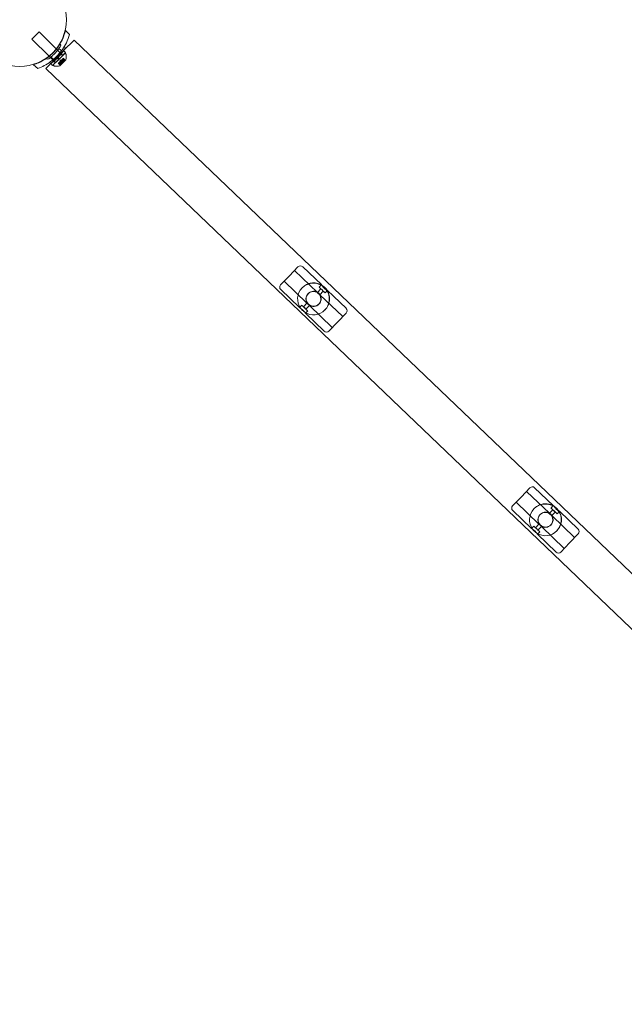
# Model space of a CAD drawing. Extents: x -1124 to -70, y -371 to 213.
# Drawn here: x -825 to -802, y -34 to 3 of the extents above; entities that cross this region are included whole.
import ezdxf

# ---------------------------------------------------------------- set-up
doc = ezdxf.new("R2010")
doc.units = 0
doc.header["$MEASUREMENT"] = 0

# ---------------------------------------------------------------- blocks, each defined once
blk = doc.blocks.new('FE042')
at = {"color": 0, "linetype": 'Continuous', "lineweight": 0}
for p, q in [((-824.044, 2.442), (-824.309, 2.176)), ((-824.044, 2.442), (-823.406, 1.804)), ((-823.056, 2.496), (-822.901, 2.35)), ((-824.309, 2.176), (-823.671, 1.539)), ((-822.727, 2.136), (-823.122, 1.741)), ((-822.727, 2.136), (-786.099, -32.927)), ((-823.671, 1.539), (-823.661, 1.529)), ((-823.661, 1.529), (-823.427, 1.295)), ((-823.595, 1.502), (-823.457, 1.374)), ((-823.376, 1.487), (-823.586, 1.277)), ((-823.071, 1.646), (-823.513, 1.204)), ((-823.406, 1.804), (-823.396, 1.794)), ((-823.396, 1.794), (-823.162, 1.56)), ((-823.376, 1.487), (-823.354, 1.509)), ((-823.376, 1.487), (-823.356, 1.466)), ((-823.13, 1.733), (-823.354, 1.509)), ((-823.354, 1.509), (-823.334, 1.489)), ((-823.334, 1.489), (-823.283, 1.438)), ((-823.297, 1.822), (-823.159, 1.694)), ((-823.051, 1.67), (-823.283, 1.438)), ((-823.229, 1.634), (-823.158, 1.563)), ((-823.162, 1.56), (-823.16, 1.558)), ((-823.122, 1.741), (-823.13, 1.733)), ((-823.122, 1.741), (-823.051, 1.67)), ((-823.042, 1.617), (-823.071, 1.646)), ((-824.25, 1.216), (-824.094, 1.07)), ((-823.608, 1.255), (-823.788, 1.075)), ((-823.586, 1.277), (-823.608, 1.255)), ((-823.608, 1.255), (-823.537, 1.184)), ((-823.305, 1.416), (-823.537, 1.184)), ((-823.484, 1.175), (-823.513, 1.204)), ((-823.501, 1.362), (-823.431, 1.291)), ((-823.427, 1.295), (-823.425, 1.292)), ((-823.356, 1.466), (-823.305, 1.416)), ((-823.316, 1.276), (-823.323, 1.269)), ((-823.323, 1.269), (-823.255, 1.201)), ((-823.256, 1.204), (-823.322, 1.27)), ((-823.316, 1.276), (-823.267, 1.325)), ((-823.25, 1.21), (-823.316, 1.276)), ((-823.305, 1.416), (-823.283, 1.438)), ((-823.303, 1.29), (-823.263, 1.25)), ((-823.263, 1.25), (-823.303, 1.289)), ((-823.279, 1.313), (-823.204, 1.238)), ((-823.263, 1.25), (-823.268, 1.191)), ((-823.267, 1.325), (-823.265, 1.327)), ((-823.228, 1.286), (-823.267, 1.325)), ((-823.266, 1.168), (-823.035, 1.399)), ((-823.265, 1.327), (-823.235, 1.357)), ((-823.226, 1.287), (-823.265, 1.327)), ((-823.254, 1.387), (-823.258, 1.335)), ((-823.254, 1.387), (-823.202, 1.39)), ((-823.17, 1.291), (-823.236, 1.356)), ((-823.224, 1.369), (-823.235, 1.357)), ((-823.224, 1.369), (-823.194, 1.398)), ((-823.158, 1.303), (-823.224, 1.369)), ((-823.106, 1.337), (-823.204, 1.238)), ((-823.194, 1.398), (-823.191, 1.401)), ((-823.155, 1.359), (-823.194, 1.398)), ((-823.153, 1.36), (-823.192, 1.4)), ((-823.191, 1.401), (-823.142, 1.45)), ((-823.181, 1.412), (-823.106, 1.337)), ((-823.117, 1.396), (-823.157, 1.436)), ((-823.157, 1.436), (-823.117, 1.396)), ((-823.078, 1.383), (-823.143, 1.449)), ((-823.136, 1.456), (-823.142, 1.45)), ((-823.071, 1.389), (-823.137, 1.455)), ((-823.136, 1.456), (-823.068, 1.388)), ((-823.117, 1.396), (-823.058, 1.4)), ((-787.16, -33.988), (-823.788, 1.075)), ((-814.347, -6.359), (-814.669, -6.695)), ((-813.619, -7.316), (-814.476, -6.495)), ((-813.47, -7.026), (-814.17, -6.356)), ((-814.669, -6.695), (-814.995, -7.036)), ((-814.008, -7.722), (-814.866, -6.901)), ((-814.292, -7.883), (-814.992, -7.213)), ((-814.188, -7.142), (-814.194, -7.149)), ((-813.962, -7.358), (-813.97, -7.367)), ((-813.489, -7.181), (-813.619, -7.316)), ((-813.557, -7.116), (-813.47, -7.026)), ((-813.399, -7.267), (-813.529, -7.403)), ((-813.331, -7.332), (-813.245, -7.242)), ((-812.545, -7.912), (-813.245, -7.242)), ((-814.008, -7.722), (-814.138, -7.858)), ((-812.671, -8.224), (-813.529, -7.403)), ((-814.292, -7.883), (-814.206, -7.793)), ((-813.367, -8.77), (-814.067, -8.099)), ((-814.066, -8.099), (-813.98, -8.009)), ((-813.918, -7.809), (-814.048, -7.944)), ((-813.061, -8.631), (-813.918, -7.809)), ((-813.556, -7.747), (-813.564, -7.756)), ((-813.33, -7.964), (-813.337, -7.97)), ((-812.864, -8.425), (-812.542, -8.089)), ((-813.19, -8.766), (-812.864, -8.425)), ((-805.658, -14.636), (-805.98, -14.972)), ((-804.782, -15.302), (-805.481, -14.632)), ((-805.98, -14.972), (-806.307, -15.313)), ((-804.93, -15.593), (-805.788, -14.771)), ((-805.603, -16.16), (-806.303, -15.489)), ((-805.32, -15.999), (-806.177, -15.177)), ((-805.499, -15.418), (-805.506, -15.425)), ((-804.801, -15.457), (-804.93, -15.593)), ((-804.868, -15.392), (-804.782, -15.302)), ((-805.273, -15.634), (-805.282, -15.643)), ((-804.71, -15.544), (-804.84, -15.679)), ((-803.983, -16.501), (-804.84, -15.679)), ((-804.643, -15.609), (-804.556, -15.518)), ((-803.857, -16.189), (-804.556, -15.518)), ((-805.603, -16.16), (-805.517, -16.069)), ((-805.32, -15.999), (-805.449, -16.134)), ((-805.229, -16.085), (-805.359, -16.221)), ((-804.372, -16.907), (-805.229, -16.085)), ((-804.867, -16.023), (-804.875, -16.032)), ((-805.378, -16.376), (-805.291, -16.285)), ((-804.678, -17.046), (-805.378, -16.376)), ((-804.642, -16.24), (-804.648, -16.247)), ((-804.175, -16.701), (-803.853, -16.365)), ((-804.502, -17.042), (-804.175, -16.701))]:
    blk.add_line(p, q, dxfattribs=at)
for centre, radius in [((-824.769, 2.901), 1.75), ((-824.769, 2.901), 1.75), ((-813.759, -7.552), 0.281), ((-805.07, -15.829), 0.281)]:
    blk.add_circle(centre, radius, dxfattribs=at)
for centre, radius, start, end in [((-823.236, 2.001), 0.0156, 149.7832, 226.1897), ((-823.29, 1.944), 0.0625, -32.3263, 46.1897), ((-823.076, 1.903), 0.0156, 149.6567, 222.744), ((-823.138, 1.845), 0.0687, -32.3263, 42.744), ((-823.065, 1.595), 0.0313, 11.8703, 45), ((-823.509, 1.502), 0.485, 347.9261, 11.8703), ((-823.769, 1.429), 0.0156, 47.8103, 124.2168), ((-823.716, 1.487), 0.0625, 227.8103, 306.3263), ((-823.66, 1.277), 0.0156, 51.256, 124.3433), ((-823.607, 1.342), 0.0687, 231.256, 296.0985), ((-823.607, 1.342), 0.0687, 296.0985, 306.3263), ((-823.462, 1.197), 0.0313, 225, 258.1297), ((-823.369, 1.641), 0.485, 258.1297, 282.0739), ((-823.205, 1.186), 0.0625, 176.0708, 194.9968), ((-823.268, 1.17), 0.0025, 281.8769, 315), ((-823.268, 1.17), 0.0025, 315, 14.9968), ((-823.054, 1.338), 0.0625, 75.0032, 93.9292), ((-823.037, 1.401), 0.0025, 255.0032, 315), ((-823.037, 1.401), 0.0025, 315, 348.1231), ((-814.256, -6.446), 0.125, 46.2202, 136.2202), ((-814.905, -7.123), 0.125, 136.2202, 226.2202), ((-812.632, -8.003), 0.125, 316.2202, 46.2202), ((-813.281, -8.679), 0.125, 226.2202, 316.2202), ((-805.568, -14.722), 0.125, 46.2202, 136.2202), ((-806.216, -15.399), 0.125, 136.2202, 226.2202), ((-803.943, -16.279), 0.125, 316.2202, 46.2202), ((-804.592, -16.956), 0.125, 226.2202, 316.2202)]:
    blk.add_arc(centre, radius, start, end, dxfattribs=at)
at = {"color": 0, "linetype": 'Continuous', "lineweight": 0, "extrusion": (0, 0, -1)}
for centre, major_axis, ratio, start_param, end_param in [((-813.768, -7.563), (-0.013, 0.596), 0.992869, -2.165445, 0.601805), ((-813.768, -7.563), (-0.596, -0.013), 0.992869, -3.743397, -0.976148), ((-813.768, -7.563), (0.006, -0.282), 0.992869, 0.946765, 3.77278), ((-813.768, -7.563), (-0.282, -0.006), 0.992869, -3.77278, -0.946765), ((-814.093, -7.901), (-0.0451, 0.0432), 0.007156, -4.712389, 1.570796), ((-805.08, -15.839), (-0.013, 0.596), 0.992869, -2.165445, 0.601805), ((-805.08, -15.839), (-0.596, -0.013), 0.992869, -3.743397, -0.976148), ((-805.08, -15.839), (0.006, -0.282), 0.992869, 0.946765, 3.77278), ((-805.08, -15.839), (-0.282, -0.006), 0.992869, -3.77278, -0.946765), ((-805.404, -16.177), (-0.0451, 0.0432), 0.007156, -4.712389, 1.570796)]:
    blk.add_ellipse(centre, major_axis=major_axis, ratio=ratio, start_param=start_param, end_param=end_param, dxfattribs=at)
at = {"color": 0, "linetype": 'Continuous', "lineweight": 0}
for centre, major_axis, ratio, start_param, end_param in [((-813.759, -7.552), (-0.203, 0.195), 0.999974, -1.570796, 4.712389), ((-813.444, -7.224), (-0.113, 0.108), 0.007156, -1.570796, 4.712389), ((-813.444, -7.224), (0.0451, -0.0432), 0.007156, -4.712389, 1.570796), ((-814.093, -7.901), (-0.113, 0.108), 0.007156, -1.570796, 4.712389), ((-804.756, -15.501), (-0.113, 0.108), 0.007156, -1.570796, 4.712389), ((-804.756, -15.501), (0.0451, -0.0432), 0.007156, -4.712389, 1.570796), ((-805.07, -15.829), (-0.203, 0.195), 0.999974, -1.570796, 4.712389), ((-805.404, -16.177), (-0.113, 0.108), 0.007156, -1.570796, 4.712389)]:
    blk.add_ellipse(centre, major_axis=major_axis, ratio=ratio, start_param=start_param, end_param=end_param, dxfattribs=at)
for points, knots in [([(-824.25, 1.216), (-824.185, 1.236), (-824.12, 1.26), (-823.95, 1.335), (-823.846, 1.393), (-823.652, 1.531), (-823.562, 1.61), (-823.402, 1.782), (-823.329, 1.877), (-823.205, 2.08), (-823.154, 2.188), (-823.091, 2.363), (-823.072, 2.429), (-823.056, 2.496)], [1.989488, 1.989488, 1.989488, 1.989488, 2.199745, 2.199745, 2.552007, 2.552007, 2.904269, 2.904269, 3.256531, 3.256531, 3.608793, 3.608793, 3.81905, 3.81905, 3.81905, 3.81905]), ([(-822.901, 2.35), (-822.93, 2.247), (-822.971, 2.141), (-823.063, 1.952), (-823.112, 1.869), (-823.221, 1.71), (-823.281, 1.636), (-823.408, 1.5), (-823.478, 1.435), (-823.628, 1.315), (-823.709, 1.26), (-823.868, 1.168), (-823.948, 1.129), (-824.027, 1.097)], [1.722503, 1.722503, 1.722503, 1.722503, 2.057723, 2.057723, 2.336033, 2.336033, 2.614343, 2.614343, 2.892652, 2.892652, 3.170962, 3.170962, 3.431634, 3.431634, 3.431634, 3.431634]), ([(-823.679, 1.437), (-823.679, 1.437), (-823.679, 1.437), (-823.675, 1.44), (-823.663, 1.449), (-823.626, 1.477), (-823.603, 1.496), (-823.553, 1.539), (-823.528, 1.561), (-823.48, 1.607), (-823.458, 1.63), (-823.436, 1.653), (-823.423, 1.667), (-823.41, 1.682), (-823.377, 1.719), (-823.358, 1.742), (-823.325, 1.785), (-823.31, 1.805), (-823.279, 1.848), (-823.264, 1.87), (-823.243, 1.902), (-823.237, 1.911), (-823.237, 1.911)], [0, 0, 0, 0, 0.0280862, 0.0280862, 0.1629228, 0.1629228, 0.29074, 0.29074, 0.3972203, 0.3972203, 0.4892242, 0.4892242, 0.4892242, 0.5448471, 0.5448471, 0.6338437, 0.6338437, 0.7195411, 0.7195411, 0.8417963, 0.8417963, 0.9784484, 0.9784484, 0.9784484, 0.9784484]), ([(-823.566, 1.287), (-823.565, 1.288), (-823.565, 1.288), (-823.561, 1.291), (-823.548, 1.3), (-823.508, 1.331), (-823.482, 1.352), (-823.427, 1.399), (-823.4, 1.424), (-823.347, 1.474), (-823.322, 1.5), (-823.298, 1.525), (-823.284, 1.541), (-823.27, 1.557), (-823.234, 1.598), (-823.213, 1.623), (-823.176, 1.67), (-823.16, 1.692), (-823.125, 1.739), (-823.109, 1.763), (-823.086, 1.798), (-823.08, 1.808), (-823.08, 1.808)], [0.0196779, 0.0196779, 0.0196779, 0.0196779, 0.0280862, 0.0280862, 0.1629228, 0.1629228, 0.29074, 0.29074, 0.3972203, 0.3972203, 0.4892242, 0.4892242, 0.4892242, 0.5448471, 0.5448471, 0.6338437, 0.6338437, 0.7195411, 0.7195411, 0.8417963, 0.8417963, 0.9784484, 0.9784484, 0.9784484, 0.9784484]), ([(-823.263, 1.249), (-823.263, 1.25), (-823.263, 1.25), (-823.263, 1.25), (-823.263, 1.25), (-823.263, 1.25)], [0.006463967, 0.006463967, 0.006463967, 0.006463967, 0.007125803, 0.007125803, 0.009029787, 0.009029787, 0.009029787, 0.009029787]), ([(-823.256, 1.202), (-823.256, 1.202), (-823.256, 1.202), (-823.256, 1.202), (-823.255, 1.201), (-823.255, 1.201), (-823.254, 1.201), (-823.254, 1.201), (-823.254, 1.201), (-823.253, 1.201), (-823.253, 1.201), (-823.253, 1.201), (-823.253, 1.201), (-823.253, 1.201), (-823.253, 1.201), (-823.253, 1.201), (-823.253, 1.201), (-823.253, 1.201), (-823.253, 1.201), (-823.253, 1.201), (-823.253, 1.201), (-823.253, 1.202), (-823.253, 1.202), (-823.253, 1.202), (-823.252, 1.203), (-823.252, 1.204), (-823.252, 1.205), (-823.251, 1.206), (-823.251, 1.207), (-823.251, 1.207)], [0, 0, 0, 0, 0.00041232, 0.00041232, 0.00367036, 0.00367036, 0.0061271, 0.0061271, 0.00796491, 0.00796491, 0.00815345, 0.00815345, 0.00825503, 0.00825503, 0.00831852, 0.00831852, 0.00838777, 0.00838777, 0.00848273, 0.00848273, 0.00870295, 0.00870295, 0.01013563, 0.01013563, 0.01215525, 0.01215525, 0.01467787, 0.01467787, 0.0166517, 0.0166517, 0.0166517, 0.0166517]), ([(-823.251, 1.207), (-823.251, 1.207), (-823.251, 1.207), (-823.251, 1.206), (-823.251, 1.205), (-823.252, 1.203), (-823.252, 1.203), (-823.253, 1.202), (-823.253, 1.202), (-823.253, 1.201), (-823.253, 1.201), (-823.253, 1.201), (-823.253, 1.201), (-823.253, 1.201), (-823.253, 1.201), (-823.253, 1.201), (-823.253, 1.201), (-823.253, 1.201), (-823.253, 1.201), (-823.253, 1.201), (-823.253, 1.201), (-823.254, 1.201), (-823.254, 1.201), (-823.254, 1.201), (-823.254, 1.201), (-823.255, 1.201), (-823.255, 1.201), (-823.256, 1.202), (-823.256, 1.202), (-823.256, 1.202)], [0, 0, 0, 0, 0.00041133, 0.00041133, 0.0035034, 0.0035034, 0.00594033, 0.00594033, 0.00795678, 0.00795678, 0.00816734, 0.00816734, 0.00825334, 0.00825334, 0.00831687, 0.00831687, 0.00838579, 0.00838579, 0.00847957, 0.00847957, 0.00869405, 0.00869405, 0.01012524, 0.01012524, 0.01214061, 0.01214061, 0.01467168, 0.01467168, 0.01664979, 0.01664979, 0.01664979, 0.01664979]), ([(-823.256, 1.202), (-823.256, 1.202), (-823.256, 1.202), (-823.256, 1.203), (-823.256, 1.203), (-823.256, 1.203)], [0.026417714, 0.026417714, 0.026417714, 0.026417714, 0.026883246, 0.026883246, 0.028070805, 0.028070805, 0.028070805, 0.028070805]), ([(-823.25, 1.21), (-823.25, 1.209), (-823.251, 1.209), (-823.251, 1.208), (-823.251, 1.207), (-823.251, 1.207)], [0.007300399, 0.007300399, 0.007300399, 0.007300399, 0.009949303, 0.009949303, 0.010414835, 0.010414835, 0.010414835, 0.010414835]), ([(-823.225, 1.288), (-823.225, 1.288), (-823.226, 1.288), (-823.226, 1.287), (-823.227, 1.287), (-823.227, 1.286), (-823.227, 1.286), (-823.228, 1.286)], [0.006463967, 0.006463967, 0.006463967, 0.006463967, 0.007125803, 0.007125803, 0.009029787, 0.009029787, 0.010339612, 0.010339612, 0.010339612, 0.010339612]), ([(-823.228, 1.285), (-823.228, 1.285), (-823.228, 1.285), (-823.228, 1.285), (-823.228, 1.286), (-823.228, 1.286)], [0.006463967, 0.006463967, 0.006463967, 0.006463967, 0.007125803, 0.007125803, 0.007719964, 0.007719964, 0.007719964, 0.007719964]), ([(-823.168, 1.29), (-823.168, 1.29), (-823.168, 1.29), (-823.168, 1.29), (-823.169, 1.29), (-823.169, 1.29)], [0.026417714, 0.026417714, 0.026417714, 0.026417714, 0.026883246, 0.026883246, 0.028070805, 0.028070805, 0.028070805, 0.028070805]), ([(-823.158, 1.3), (-823.158, 1.3), (-823.158, 1.3), (-823.158, 1.299), (-823.158, 1.299), (-823.159, 1.297), (-823.159, 1.296), (-823.16, 1.295), (-823.16, 1.295), (-823.161, 1.294), (-823.161, 1.294), (-823.161, 1.294), (-823.161, 1.294), (-823.161, 1.294), (-823.161, 1.294), (-823.161, 1.294), (-823.161, 1.294), (-823.161, 1.294), (-823.161, 1.294), (-823.161, 1.294), (-823.161, 1.293), (-823.161, 1.293), (-823.162, 1.293), (-823.163, 1.292), (-823.163, 1.292), (-823.165, 1.291), (-823.165, 1.291), (-823.167, 1.291), (-823.167, 1.291), (-823.168, 1.29)], [0, 0, 0, 0, 0.00041393, 0.00041393, 0.00331032, 0.00331032, 0.00567645, 0.00567645, 0.00794407, 0.00794407, 0.00816309, 0.00816309, 0.00825092, 0.00825092, 0.00831521, 0.00831521, 0.00838441, 0.00838441, 0.0084776, 0.0084776, 0.00868657, 0.00868657, 0.01011525, 0.01011525, 0.0121263, 0.0121263, 0.01466595, 0.01466595, 0.01664838, 0.01664838, 0.01664838, 0.01664838]), ([(-823.168, 1.29), (-823.168, 1.291), (-823.167, 1.291), (-823.167, 1.291), (-823.166, 1.291), (-823.164, 1.291), (-823.164, 1.292), (-823.162, 1.292), (-823.162, 1.293), (-823.161, 1.293), (-823.161, 1.294), (-823.161, 1.294), (-823.161, 1.294), (-823.161, 1.294), (-823.161, 1.294), (-823.161, 1.294), (-823.161, 1.294), (-823.161, 1.294), (-823.161, 1.294), (-823.161, 1.294), (-823.161, 1.294), (-823.16, 1.294), (-823.16, 1.295), (-823.159, 1.296), (-823.159, 1.296), (-823.158, 1.297), (-823.158, 1.298), (-823.158, 1.299), (-823.158, 1.3), (-823.158, 1.3)], [0, 0, 0, 0, 0.00041348, 0.00041348, 0.00335938, 0.00335938, 0.00572359, 0.00572359, 0.00794646, 0.00794646, 0.00816387, 0.00816387, 0.00825132, 0.00825132, 0.00831543, 0.00831543, 0.00838451, 0.00838451, 0.0084777, 0.0084777, 0.00868732, 0.00868732, 0.01011652, 0.01011652, 0.01212817, 0.01212817, 0.01466672, 0.01466672, 0.01664861, 0.01664861, 0.01664861, 0.01664861]), ([(-823.158, 1.303), (-823.158, 1.302), (-823.158, 1.302), (-823.158, 1.301), (-823.158, 1.301), (-823.158, 1.3)], [0.007300399, 0.007300399, 0.007300399, 0.007300399, 0.009949303, 0.009949303, 0.010414835, 0.010414835, 0.010414835, 0.010414835]), ([(-823.152, 1.361), (-823.152, 1.361), (-823.152, 1.361), (-823.153, 1.36), (-823.154, 1.36), (-823.154, 1.359), (-823.154, 1.359), (-823.155, 1.359)], [0.006463967, 0.006463967, 0.006463967, 0.006463967, 0.007125803, 0.007125803, 0.009029787, 0.009029787, 0.010339612, 0.010339612, 0.010339612, 0.010339612]), ([(-823.155, 1.358), (-823.155, 1.358), (-823.155, 1.358), (-823.155, 1.359), (-823.155, 1.359), (-823.155, 1.359)], [0.006463967, 0.006463967, 0.006463967, 0.006463967, 0.007125803, 0.007125803, 0.007719964, 0.007719964, 0.007719964, 0.007719964]), ([(-823.117, 1.396), (-823.117, 1.396), (-823.117, 1.396), (-823.117, 1.396), (-823.117, 1.396), (-823.117, 1.396)], [0.006463967, 0.006463967, 0.006463967, 0.006463967, 0.007125803, 0.007125803, 0.007719964, 0.007719964, 0.007719964, 0.007719964]), ([(-823.074, 1.384), (-823.075, 1.384), (-823.075, 1.384), (-823.075, 1.383), (-823.076, 1.383), (-823.076, 1.383)], [0.026417714, 0.026417714, 0.026417714, 0.026417714, 0.026883246, 0.026883246, 0.028070805, 0.028070805, 0.028070805, 0.028070805]), ([(-823.069, 1.389), (-823.069, 1.389), (-823.069, 1.389), (-823.069, 1.388), (-823.068, 1.388), (-823.068, 1.387), (-823.068, 1.387), (-823.068, 1.387), (-823.068, 1.387), (-823.068, 1.386), (-823.068, 1.386), (-823.068, 1.386), (-823.068, 1.386), (-823.068, 1.386), (-823.068, 1.386), (-823.068, 1.386), (-823.068, 1.386), (-823.068, 1.386), (-823.068, 1.386), (-823.069, 1.386), (-823.069, 1.386), (-823.069, 1.386), (-823.069, 1.386), (-823.07, 1.385), (-823.07, 1.385), (-823.071, 1.385), (-823.072, 1.384), (-823.073, 1.384), (-823.074, 1.384), (-823.074, 1.384)], [0, 0, 0, 0, 0.00041176, 0.00041176, 0.00365422, 0.00365422, 0.00610875, 0.00610875, 0.00796436, 0.00796436, 0.00817423, 0.00817423, 0.00825796, 0.00825796, 0.00832097, 0.00832097, 0.00839048, 0.00839048, 0.00848722, 0.00848722, 0.00871815, 0.00871815, 0.01015814, 0.01015814, 0.01218673, 0.01218673, 0.01468858, 0.01468858, 0.01665151, 0.01665151, 0.01665151, 0.01665151]), ([(-823.074, 1.384), (-823.074, 1.384), (-823.074, 1.384), (-823.073, 1.384), (-823.072, 1.384), (-823.071, 1.385), (-823.07, 1.385), (-823.069, 1.386), (-823.069, 1.386), (-823.069, 1.386), (-823.069, 1.386), (-823.068, 1.386), (-823.068, 1.386), (-823.068, 1.386), (-823.068, 1.386), (-823.068, 1.386), (-823.068, 1.386), (-823.068, 1.386), (-823.068, 1.386), (-823.068, 1.386), (-823.068, 1.386), (-823.068, 1.386), (-823.068, 1.387), (-823.068, 1.387), (-823.068, 1.387), (-823.068, 1.388), (-823.068, 1.388), (-823.069, 1.388), (-823.069, 1.389), (-823.069, 1.389)], [0, 0, 0, 0, 0.00041106, 0.00041106, 0.0035373, 0.0035373, 0.00597776, 0.00597776, 0.00795862, 0.00795862, 0.008168, 0.008168, 0.00825376, 0.00825376, 0.00831721, 0.00831721, 0.00838612, 0.00838612, 0.00848005, 0.00848005, 0.00869554, 0.00869554, 0.01012717, 0.01012717, 0.01214334, 0.01214334, 0.01467282, 0.01467282, 0.01665013, 0.01665013, 0.01665013, 0.01665013]), ([(-823.071, 1.389), (-823.071, 1.389), (-823.07, 1.389), (-823.07, 1.389), (-823.07, 1.389), (-823.069, 1.389)], [0.007300399, 0.007300399, 0.007300399, 0.007300399, 0.009949303, 0.009949303, 0.010414835, 0.010414835, 0.010414835, 0.010414835]), ([(-813.33, -7.964), (-813.287, -7.918), (-813.25, -7.865), (-813.196, -7.751), (-813.178, -7.689), (-813.162, -7.564), (-813.164, -7.499), (-813.189, -7.375), (-813.211, -7.315), (-813.274, -7.205), (-813.314, -7.155), (-813.408, -7.07), (-813.462, -7.035), (-813.578, -6.984), (-813.64, -6.968), (-813.766, -6.956), (-813.83, -6.96), (-813.953, -6.988), (-814.013, -7.012), (-814.111, -7.072), (-814.152, -7.105), (-814.188, -7.142)], [2.377503, 2.377503, 2.377503, 2.377503, 2.6975, 2.6975, 3.017498, 3.017498, 3.337497, 3.337497, 3.657498, 3.657498, 3.9775, 3.9775, 4.297503, 4.297503, 4.617506, 4.617506, 4.937507, 4.937507, 5.257505, 5.257505, 5.519096, 5.519096, 5.519096, 5.519096]), ([(-813.608, -7.331), (-813.611, -7.327), (-813.614, -7.323), (-813.618, -7.318), (-813.619, -7.316), (-813.619, -7.316), (-813.618, -7.318), (-813.615, -7.323), (-813.612, -7.327), (-813.605, -7.336), (-813.601, -7.342), (-813.591, -7.353), (-813.585, -7.359), (-813.579, -7.365), (-813.573, -7.37), (-813.567, -7.376), (-813.555, -7.386), (-813.549, -7.39), (-813.54, -7.396), (-813.536, -7.399), (-813.53, -7.402), (-813.529, -7.403), (-813.529, -7.403), (-813.53, -7.402), (-813.536, -7.398), (-813.54, -7.396), (-813.544, -7.392)], [0.2362824, 0.2362824, 0.2362824, 0.2362824, 0.2599094, 0.2599094, 0.2835364, 0.2835364, 0.3071635, 0.3071635, 0.3307905, 0.3307905, 0.3544195, 0.3544195, 0.3780486, 0.3780486, 0.3780486, 0.4016776, 0.4016776, 0.4253067, 0.4253067, 0.4489337, 0.4489337, 0.4725607, 0.4725607, 0.4961877, 0.4961877, 0.5198148, 0.5198148, 0.5198148, 0.5198148]), ([(-813.544, -7.392), (-813.548, -7.388), (-813.552, -7.382), (-813.562, -7.371), (-813.568, -7.365), (-813.579, -7.354), (-813.586, -7.348), (-813.598, -7.339), (-813.603, -7.334), (-813.608, -7.331)], [0.04725811, 0.04725811, 0.04725811, 0.04725811, 0.07088513, 0.07088513, 0.09451215, 0.09451215, 0.11813916, 0.11813916, 0.14176618, 0.14176618, 0.14176618, 0.14176618]), ([(-813.245, -7.242), (-813.245, -7.242), (-813.249, -7.24), (-813.263, -7.232), (-813.274, -7.226), (-813.297, -7.211), (-813.312, -7.201), (-813.343, -7.177), (-813.359, -7.163), (-813.387, -7.136), (-813.402, -7.121), (-813.426, -7.091), (-813.437, -7.077), (-813.453, -7.054), (-813.46, -7.044), (-813.469, -7.03), (-813.471, -7.026), (-813.47, -7.026)], [0.2366349, 0.2366349, 0.2366349, 0.2366349, 0.2957885, 0.2957885, 0.3549421, 0.3549421, 0.414106, 0.414106, 0.4732698, 0.4732698, 0.5324336, 0.5324336, 0.5915975, 0.5915975, 0.6507511, 0.6507511, 0.7099047, 0.7099047, 0.7099047, 0.7099047]), ([(-813.47, -7.026), (-813.47, -7.026), (-813.468, -7.029), (-813.459, -7.043), (-813.452, -7.053), (-813.444, -7.064)], [0.7099047, 0.7099047, 0.7099047, 0.7099047, 0.7690583, 0.7690583, 0.8282119, 0.8282119, 0.8282119, 0.8282119]), ([(-813.444, -7.064), (-813.432, -7.072), (-813.418, -7.082), (-813.387, -7.106), (-813.371, -7.119), (-813.357, -7.133)], [0.1183277, 0.1183277, 0.1183277, 0.1183277, 0.1774813, 0.1774813, 0.2366349, 0.2366349, 0.2366349, 0.2366349]), ([(-813.357, -7.133), (-813.343, -7.147), (-813.328, -7.162), (-813.303, -7.192), (-813.293, -7.206), (-813.285, -7.217)], [0.2366349, 0.2366349, 0.2366349, 0.2366349, 0.2957885, 0.2957885, 0.3549421, 0.3549421, 0.3549421, 0.3549421]), ([(-813.285, -7.217), (-813.273, -7.225), (-813.262, -7.231), (-813.248, -7.24), (-813.245, -7.242), (-813.245, -7.242)], [0.1183277, 0.1183277, 0.1183277, 0.1183277, 0.1774813, 0.1774813, 0.2366349, 0.2366349, 0.2366349, 0.2366349]), ([(-813.929, -7.793), (-813.925, -7.798), (-813.922, -7.802), (-813.919, -7.807), (-813.918, -7.809), (-813.918, -7.809), (-813.919, -7.808), (-813.923, -7.802), (-813.926, -7.798), (-813.932, -7.789), (-813.937, -7.784), (-813.947, -7.772), (-813.953, -7.766), (-813.959, -7.761), (-813.964, -7.755), (-813.97, -7.75), (-813.983, -7.74), (-813.988, -7.736), (-813.997, -7.73), (-814.001, -7.727), (-814.007, -7.723), (-814.008, -7.722), (-814.008, -7.722), (-814.007, -7.723), (-814.001, -7.727), (-813.997, -7.729), (-813.992, -7.732)], [0.2362824, 0.2362824, 0.2362824, 0.2362824, 0.2599094, 0.2599094, 0.2835364, 0.2835364, 0.3071635, 0.3071635, 0.3307905, 0.3307905, 0.3544195, 0.3544195, 0.3780486, 0.3780486, 0.3780486, 0.4016776, 0.4016776, 0.4253067, 0.4253067, 0.4489337, 0.4489337, 0.4725607, 0.4725607, 0.4961877, 0.4961877, 0.5198148, 0.5198148, 0.5198148, 0.5198148]), ([(-813.992, -7.732), (-813.989, -7.737), (-813.984, -7.742), (-813.974, -7.754), (-813.968, -7.76), (-813.957, -7.771), (-813.951, -7.776), (-813.939, -7.786), (-813.933, -7.79), (-813.929, -7.793)], [-0.14176618, -0.14176618, -0.14176618, -0.14176618, -0.11813916, -0.11813916, -0.09451215, -0.09451215, -0.07088513, -0.07088513, -0.04725811, -0.04725811, -0.04725811, -0.04725811]), ([(-814.292, -7.883), (-814.292, -7.883), (-814.289, -7.885), (-814.275, -7.894), (-814.264, -7.9), (-814.241, -7.916), (-814.226, -7.926), (-814.196, -7.95), (-814.18, -7.963), (-814.151, -7.991), (-814.137, -8.006), (-814.112, -8.035), (-814.101, -8.049), (-814.085, -8.072), (-814.078, -8.082), (-814.069, -8.096), (-814.067, -8.099), (-814.066, -8.099)], [0.2366349, 0.2366349, 0.2366349, 0.2366349, 0.2957885, 0.2957885, 0.3549421, 0.3549421, 0.414106, 0.414106, 0.4732698, 0.4732698, 0.5324336, 0.5324336, 0.5915975, 0.5915975, 0.6507511, 0.6507511, 0.7099047, 0.7099047, 0.7099047, 0.7099047]), ([(-814.251, -7.907), (-814.263, -7.899), (-814.274, -7.893), (-814.288, -7.885), (-814.292, -7.883), (-814.292, -7.883)], [0.1183277, 0.1183277, 0.1183277, 0.1183277, 0.1774813, 0.1774813, 0.2366349, 0.2366349, 0.2366349, 0.2366349]), ([(-814.178, -7.99), (-814.193, -7.977), (-814.207, -7.962), (-814.232, -7.932), (-814.243, -7.918), (-814.251, -7.907)], [0.7099047, 0.7099047, 0.7099047, 0.7099047, 0.7690583, 0.7690583, 0.8282119, 0.8282119, 0.8282119, 0.8282119]), ([(-814.092, -8.06), (-814.103, -8.052), (-814.118, -8.042), (-814.148, -8.018), (-814.164, -8.004), (-814.178, -7.99)], [0.5915975, 0.5915975, 0.5915975, 0.5915975, 0.6507511, 0.6507511, 0.7099047, 0.7099047, 0.7099047, 0.7099047]), ([(-814.066, -8.099), (-814.066, -8.099), (-814.068, -8.096), (-814.077, -8.082), (-814.084, -8.071), (-814.092, -8.06)], [0.7099047, 0.7099047, 0.7099047, 0.7099047, 0.7690583, 0.7690583, 0.8282119, 0.8282119, 0.8282119, 0.8282119]), ([(-804.642, -16.24), (-804.598, -16.194), (-804.562, -16.142), (-804.507, -16.027), (-804.489, -15.966), (-804.474, -15.84), (-804.476, -15.776), (-804.501, -15.652), (-804.523, -15.591), (-804.585, -15.481), (-804.625, -15.431), (-804.719, -15.346), (-804.773, -15.311), (-804.889, -15.26), (-804.951, -15.244), (-805.077, -15.232), (-805.141, -15.236), (-805.265, -15.265), (-805.324, -15.289), (-805.423, -15.348), (-805.463, -15.381), (-805.499, -15.418)], [2.377503, 2.377503, 2.377503, 2.377503, 2.6975, 2.6975, 3.017498, 3.017498, 3.337497, 3.337497, 3.657498, 3.657498, 3.9775, 3.9775, 4.297503, 4.297503, 4.617506, 4.617506, 4.937507, 4.937507, 5.257505, 5.257505, 5.519096, 5.519096, 5.519096, 5.519096]), ([(-804.556, -15.518), (-804.556, -15.518), (-804.56, -15.517), (-804.574, -15.509), (-804.585, -15.502), (-804.609, -15.487), (-804.624, -15.477), (-804.654, -15.454), (-804.67, -15.44), (-804.699, -15.413), (-804.713, -15.397), (-804.738, -15.368), (-804.748, -15.353), (-804.765, -15.33), (-804.771, -15.32), (-804.78, -15.306), (-804.782, -15.302), (-804.782, -15.302)], [0.2366349, 0.2366349, 0.2366349, 0.2366349, 0.2957885, 0.2957885, 0.3549421, 0.3549421, 0.414106, 0.414106, 0.4732698, 0.4732698, 0.5324336, 0.5324336, 0.5915975, 0.5915975, 0.6507511, 0.6507511, 0.7099047, 0.7099047, 0.7099047, 0.7099047]), ([(-804.782, -15.302), (-804.782, -15.302), (-804.78, -15.305), (-804.771, -15.319), (-804.764, -15.329), (-804.755, -15.341)], [0.7099047, 0.7099047, 0.7099047, 0.7099047, 0.7690583, 0.7690583, 0.8282119, 0.8282119, 0.8282119, 0.8282119]), ([(-804.755, -15.341), (-804.744, -15.348), (-804.729, -15.358), (-804.698, -15.382), (-804.683, -15.396), (-804.668, -15.409)], [0.1183277, 0.1183277, 0.1183277, 0.1183277, 0.1774813, 0.1774813, 0.2366349, 0.2366349, 0.2366349, 0.2366349]), ([(-804.668, -15.409), (-804.654, -15.423), (-804.64, -15.438), (-804.615, -15.468), (-804.604, -15.482), (-804.596, -15.494)], [0.2366349, 0.2366349, 0.2366349, 0.2366349, 0.2957885, 0.2957885, 0.3549421, 0.3549421, 0.3549421, 0.3549421]), ([(-804.919, -15.608), (-804.923, -15.603), (-804.926, -15.599), (-804.929, -15.594), (-804.93, -15.593), (-804.93, -15.593), (-804.93, -15.594), (-804.926, -15.6), (-804.923, -15.604), (-804.916, -15.613), (-804.912, -15.618), (-804.902, -15.63), (-804.896, -15.636), (-804.89, -15.641), (-804.885, -15.647), (-804.878, -15.652), (-804.866, -15.662), (-804.861, -15.666), (-804.851, -15.672), (-804.847, -15.675), (-804.842, -15.678), (-804.84, -15.679), (-804.84, -15.679), (-804.841, -15.678), (-804.847, -15.675), (-804.851, -15.672), (-804.856, -15.669)], [0.2362824, 0.2362824, 0.2362824, 0.2362824, 0.2599094, 0.2599094, 0.2835364, 0.2835364, 0.3071635, 0.3071635, 0.3307905, 0.3307905, 0.3544195, 0.3544195, 0.3780486, 0.3780486, 0.3780486, 0.4016776, 0.4016776, 0.4253067, 0.4253067, 0.4489337, 0.4489337, 0.4725607, 0.4725607, 0.4961877, 0.4961877, 0.5198148, 0.5198148, 0.5198148, 0.5198148]), ([(-804.856, -15.669), (-804.859, -15.664), (-804.863, -15.659), (-804.873, -15.647), (-804.879, -15.641), (-804.891, -15.63), (-804.897, -15.625), (-804.909, -15.615), (-804.915, -15.611), (-804.919, -15.608)], [0.04725811, 0.04725811, 0.04725811, 0.04725811, 0.07088513, 0.07088513, 0.09451215, 0.09451215, 0.11813916, 0.11813916, 0.14176618, 0.14176618, 0.14176618, 0.14176618]), ([(-804.596, -15.494), (-804.584, -15.501), (-804.574, -15.508), (-804.56, -15.516), (-804.556, -15.518), (-804.556, -15.518)], [0.1183277, 0.1183277, 0.1183277, 0.1183277, 0.1774813, 0.1774813, 0.2366349, 0.2366349, 0.2366349, 0.2366349]), ([(-805.603, -16.16), (-805.604, -16.16), (-805.6, -16.162), (-805.586, -16.17), (-805.576, -16.177), (-805.552, -16.192), (-805.538, -16.202), (-805.507, -16.226), (-805.491, -16.24), (-805.463, -16.267), (-805.448, -16.282), (-805.423, -16.312), (-805.412, -16.326), (-805.396, -16.349), (-805.389, -16.359), (-805.38, -16.372), (-805.378, -16.376), (-805.378, -16.376)], [0.2366349, 0.2366349, 0.2366349, 0.2366349, 0.2957885, 0.2957885, 0.3549421, 0.3549421, 0.414106, 0.414106, 0.4732698, 0.4732698, 0.5324336, 0.5324336, 0.5915975, 0.5915975, 0.6507511, 0.6507511, 0.7099047, 0.7099047, 0.7099047, 0.7099047]), ([(-805.563, -16.183), (-805.575, -16.176), (-805.585, -16.169), (-805.6, -16.161), (-805.603, -16.159), (-805.603, -16.16)], [0.1183277, 0.1183277, 0.1183277, 0.1183277, 0.1774813, 0.1774813, 0.2366349, 0.2366349, 0.2366349, 0.2366349]), ([(-805.49, -16.267), (-805.504, -16.253), (-805.519, -16.238), (-805.544, -16.209), (-805.554, -16.195), (-805.563, -16.183)], [0.7099047, 0.7099047, 0.7099047, 0.7099047, 0.7690583, 0.7690583, 0.8282119, 0.8282119, 0.8282119, 0.8282119]), ([(-805.24, -16.07), (-805.237, -16.074), (-805.234, -16.078), (-805.23, -16.084), (-805.229, -16.085), (-805.229, -16.085), (-805.23, -16.084), (-805.234, -16.079), (-805.237, -16.075), (-805.244, -16.066), (-805.248, -16.06), (-805.258, -16.049), (-805.264, -16.043), (-805.27, -16.037), (-805.276, -16.032), (-805.282, -16.026), (-805.294, -16.017), (-805.3, -16.012), (-805.309, -16.006), (-805.313, -16.003), (-805.318, -16), (-805.32, -15.999), (-805.32, -15.999), (-805.318, -16), (-805.312, -16.003), (-805.308, -16.006), (-805.304, -16.009)], [0.2362824, 0.2362824, 0.2362824, 0.2362824, 0.2599094, 0.2599094, 0.2835364, 0.2835364, 0.3071635, 0.3071635, 0.3307905, 0.3307905, 0.3544195, 0.3544195, 0.3780486, 0.3780486, 0.3780486, 0.4016776, 0.4016776, 0.4253067, 0.4253067, 0.4489337, 0.4489337, 0.4725607, 0.4725607, 0.4961877, 0.4961877, 0.5198148, 0.5198148, 0.5198148, 0.5198148]), ([(-805.304, -16.009), (-805.3, -16.013), (-805.296, -16.019), (-805.286, -16.03), (-805.28, -16.036), (-805.268, -16.047), (-805.262, -16.053), (-805.25, -16.062), (-805.244, -16.067), (-805.24, -16.07)], [-0.14176618, -0.14176618, -0.14176618, -0.14176618, -0.11813916, -0.11813916, -0.09451215, -0.09451215, -0.07088513, -0.07088513, -0.04725811, -0.04725811, -0.04725811, -0.04725811]), ([(-805.403, -16.336), (-805.415, -16.328), (-805.429, -16.318), (-805.46, -16.294), (-805.476, -16.28), (-805.49, -16.267)], [0.5915975, 0.5915975, 0.5915975, 0.5915975, 0.6507511, 0.6507511, 0.7099047, 0.7099047, 0.7099047, 0.7099047]), ([(-805.378, -16.376), (-805.378, -16.376), (-805.38, -16.372), (-805.388, -16.358), (-805.395, -16.348), (-805.403, -16.336)], [0.7099047, 0.7099047, 0.7099047, 0.7099047, 0.7690583, 0.7690583, 0.8282119, 0.8282119, 0.8282119, 0.8282119])]:
    blk.add_open_spline(points, degree=3, knots=knots, dxfattribs=at)
for points in [[(-823.566, 1.287), (-823.566, 1.287), (-823.566, 1.287), (-823.566, 1.287)], [(-823.256, 1.204), (-823.256, 1.204), (-823.256, 1.204), (-823.256, 1.203)], [(-823.17, 1.291), (-823.17, 1.291), (-823.169, 1.29), (-823.169, 1.29)], [(-823.117, 1.396), (-823.117, 1.396), (-823.117, 1.396), (-823.117, 1.396)], [(-823.117, 1.396), (-823.117, 1.396), (-823.117, 1.396), (-823.117, 1.396)], [(-823.078, 1.383), (-823.077, 1.383), (-823.077, 1.383), (-823.076, 1.383)], [(-824.027, 1.097), (-824.049, 1.087), (-824.072, 1.079), (-824.094, 1.07)]]:
    blk.add_open_spline(points, degree=3, dxfattribs=at)
for points, weights in [([(-823.256, 1.204), (-823.264, 1.235), (-823.263, 1.25)], [1.06120691497, 1.21890298912, 1.29071555247]), ([(-823.263, 1.249), (-823.264, 1.234), (-823.256, 1.203)], [1.2877924798, 1.2144124615, 1.05685445761]), ([(-823.228, 1.285), (-823.241, 1.257), (-823.251, 1.209)], [1.2877924798, 1.2144124615, 1.05685445761]), ([(-823.25, 1.21), (-823.241, 1.258), (-823.228, 1.286)], [1.06120691497, 1.21890298912, 1.29071555247]), ([(-823.17, 1.291), (-823.207, 1.292), (-823.226, 1.287)], [1.06120691497, 1.21890298912, 1.29071555247]), ([(-823.225, 1.288), (-823.206, 1.292), (-823.169, 1.29)], [1.2877924798, 1.2144124615, 1.05685445761]), ([(-823.158, 1.303), (-823.16, 1.339), (-823.155, 1.359)], [1.06120691497, 1.21890298912, 1.29071555247]), ([(-823.155, 1.358), (-823.16, 1.338), (-823.158, 1.302)], [1.2877924798, 1.2144124615, 1.05685445761]), ([(-823.078, 1.383), (-823.125, 1.374), (-823.153, 1.36)], [1.06120691497, 1.21890298912, 1.29071555247]), ([(-823.152, 1.361), (-823.124, 1.374), (-823.076, 1.383)], [1.2877924798, 1.2144124615, 1.05685445761]), ([(-823.071, 1.389), (-823.102, 1.397), (-823.117, 1.396)], [1.06120691497, 1.21890298912, 1.29071555247]), ([(-823.117, 1.396), (-823.101, 1.397), (-823.07, 1.389)], [1.2877924798, 1.2144124615, 1.05685445761])]:
    blk.add_rational_spline(points, weights, degree=2, dxfattribs=at)

msp = doc.modelspace()

# ---------------------------------------------------------------- block references
msp.add_blockref('FE042', (0, 0))

doc.saveas('drawing.dxf')
